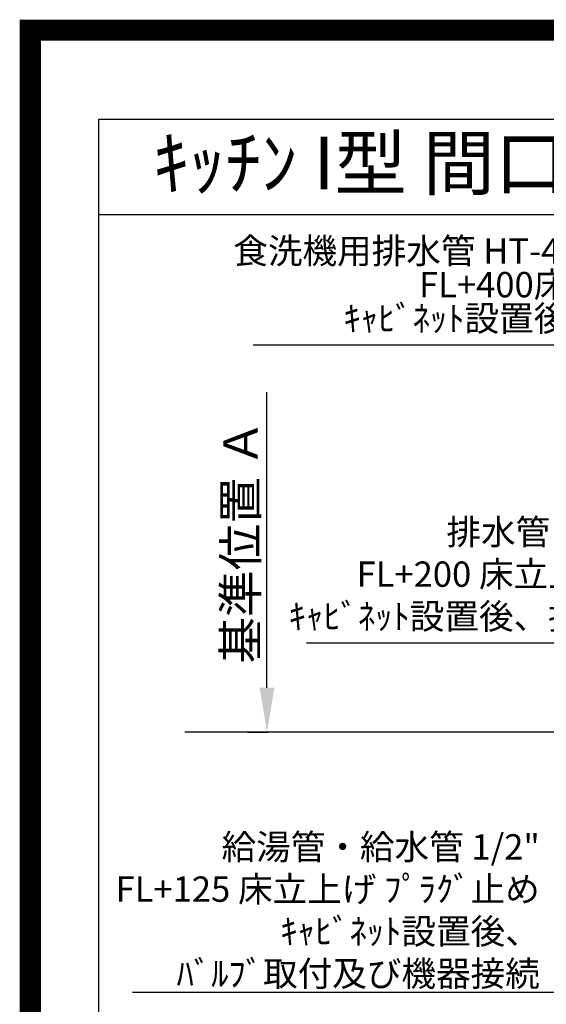
# Model space of a CAD drawing. Extents: x 0 to 26473, y -22065 to -13195.
# Drawn here: x 13949 to 15195, y -15527 to -13195 of the extents above; entities that cross this region are included whole.
import ezdxf
from ezdxf.enums import TextEntityAlignment as Align

# ---------------------------------------------------------------- set-up
doc = ezdxf.new("R2010")
doc.units = 0
doc.header["$LTSCALE"] = 50
doc.header["$MEASUREMENT"] = 0
doc.layers.get('0').update_dxf_attribs({"linetype": 'CONTINUOUS'})
doc.layers.get('DEFPOINTS').update_dxf_attribs({"color": 146, "linetype": 'CONTINUOUS'})
for name, color, linetype in [('111-壁仕上', 3, 'CONTINUOUS'), ('160-文字', 254, 'CONTINUOUS'), ('166-寸法B', 11, 'CONTINUOUS'), ('190-図面外枠', 5, 'CONTINUOUS')]:
    doc.layers.add(name, color=color, linetype=linetype)
doc.styles.add('KH001', font='txt')
doc.dimstyles.new('KH1xx030', dxfattribs={"dimscale": 30, "dimtxt": 2, "dimasz": 0.6, "dimexe": 0.3, "dimexo": 1.2, "dimgap": 0.5, "dimtad": 3, "dimdec": 1, "dimdsep": 46, "dimlunit": 6, "dimtxsty": 'KH001', "dimblk": 'DOT', "dimcen": 1, "dimdle": 1, "dimclrd": 256, "dimclre": 256, "dimclrt": 256, "dimadec": 0, "dimazin": 0, "dimtfac": 1, "dimtdec": 1, "dimtix": 1, "dimtmove": 2, "dimatfit": 3, "dimldrblk": 'CLOSEDBLANK', "dimfxl": 1, "dimtolj": 1, "dimtzin": 0, "dimlwd": -1, "dimlwe": -1, "dimarcsym": 0})

# ---------------------------------------------------------------- blocks, each defined once
blk = doc.blocks.new('A$C5D946DDC')
at = {"layer": '190-図面外枠'}
for p, q in [((271, 14349.3), (20519, 14349.3)), ((271, 350.7), (271, 14349.3))]:
    blk.add_line(p, q, dxfattribs=at)
at = {"layer": 'DEFPOINTS'}
blk.add_lwpolyline([(0, 0), (20790, 0), (20790, 14700), (0, 14700)], close=True, dxfattribs=at)
blk = doc.blocks.new('*D73')
at = {"layer": '166-寸法B', "transparency": 16777216}
for p, q in [((14534.1, -14777.3), (14534.1, -14077)), ((14487.8, -14882.3), (14537.1, -14882.3))]:
    blk.add_line(p, q, dxfattribs=at)
blk.add_solid([(14516.6, -14777.3), (14551.6, -14777.3), (14534.1, -14882.3)], dxfattribs=at)
at = {"layer": 'DEFPOINTS', "color": 0, "transparency": 16777216}
for p in [(14245.4, -14086), (14534.1, -14086), (14457.8, -14882.3)]:
    blk.add_point(p, dxfattribs=at)
at = {"layer": '166-寸法B', "transparency": 16777216, "insert": (14471.6, -14431.7), "char_height": 81, "attachment_point": 5, "rotation": 90, "style": 'KH001'}
blk.add_mtext('\\A1;基準位置 Ａ', dxfattribs=at)
blk = doc.blocks.new('_ClosedBlank')
at = {"color": 0, "linetype": 'ByBlock', "lineweight": -2}
for p, q in [((-1, 0.167), (0, 0)), ((-1, 0.167), (-1, -0.167)), ((0, 0), (-1, -0.167))]:
    blk.add_line(p, q, dxfattribs=at)
blk = doc.blocks.new('_None')
blk = doc.blocks.new('_Dot')
at = {"color": 0, "linetype": 'ByBlock', "lineweight": -2}
blk.add_line((-0.5, 0), (-1, 0), dxfattribs=at)
at = {"color": 0, "linetype": 'ByBlock', "const_width": 0.5}
blk.add_lwpolyline([(-0.25, 0, 1), (0.25, 0, 1)], format="xyb", close=True, dxfattribs=at)

msp = doc.modelspace()

# ---------------------------------------------------------------- linework, layer by layer
at = {"layer": '111-壁仕上', "ltscale": 2}
msp.add_line((17856.01, -14882.32), (14339.37, -14882.32), dxfattribs=at)
at = {"layer": '190-図面外枠'}
msp.add_lwpolyline([(14136.57, -13656.44), (26285.39, -13656.44)], dxfattribs=at)
at = {"layer": 'DEFPOINTS', "color": 1, "const_width": 50}
msp.add_lwpolyline([(13973.99, -22040), (26447.97, -22040), (26447.97, -13220), (13973.99, -13220)], close=True, dxfattribs=at)

# ---------------------------------------------------------------- block references
at = {"layer": '190-図面外枠', "xscale": 0.6000000000058208, "yscale": 0.6000000000058208, "zscale": 0.6000000000058208}
msp.add_blockref('A$C5D946DDC', (13973.99, -22040), dxfattribs=at)

# ---------------------------------------------------------------- texts
at = {"layer": '160-文字', "style": 'KH001'}
msp.add_text('ｷｯﾁﾝ I型 間口2450 L(左ｼﾝｸ) 背面+加熱機器側面壁 ﾐｰﾚ食洗機 ｼﾙﾊﾞｰ塗装ﾚﾝｼﾞﾌｰﾄﾞ 横壁付け用 ｽﾀﾝﾀﾞｰﾄﾞﾀｲﾌﾟ 設備･下地図', height=125, dxfattribs=at).set_placement((14264.81, -13534.44), align=Align.MIDDLE_LEFT)
at = {"layer": '160-文字', "insert": (15492.73, -13951.33), "char_height": 60, "attachment_point": 9, "line_spacing_factor": 0.8, "style": 'KH001'}
msp.add_mtext('{食洗機用排水管 HT-40(耐熱)\\PFL+400床立上げ \\Pｷｬﾋﾞﾈｯﾄ設置後、接続     }', dxfattribs=at)
at = {"layer": '160-文字', "char_height": 60, "attachment_point": 9, "style": 'KH001'}
for s, insert in [('排水管 40A\\PFL+200 床立上げ\\Pｷｬﾋﾞﾈｯﾄ設置後、接続', (15363.23, -14657.12)), ('\\A1;給湯管・給水管 1/2"\\PFL+125 床立上げ ﾌﾟﾗｸﾞ止め\\Pｷｬﾋﾞﾈｯﾄ設置後、\\Pﾊﾞﾙﾌﾞ取付及び機器接続', (15179.67, -15484.51))]:
    msp.add_mtext(s, dxfattribs=dict(at, insert=insert))

# ---------------------------------------------------------------- dimensions: what is measured, and where the dimension line sits
at = {"layer": '166-寸法B'}
dim = msp.add_linear_dim(base=(14534.1, -14085.98), p1=(14457.77, -14882.32), p2=(14245.39, -14085.98), angle=270, text='基準位置 Ａ', dimstyle='KH1xx030', override={"dimtxt": 2.7, "dimasz": 3.5, "dimexe": 0.1, "dimexo": 1, "dimblk2": 'None', "dimsah": 1, "dimdle": 0.3, "dimse2": 1}, dxfattribs=at)
dim.commit()
dim.dimension.update_dxf_attribs({"geometry": '*D73', "text_midpoint": (14471.63, -14431.65)})

# ---------------------------------------------------------------- leaders
at = {"layer": '160-文字', "annotation_type": 0, "has_hookline": 1, "hookline_direction": 1}
for points, text_width in [([(16241.1, -14919.53), (15525.73, -13966.33), (15507.73, -13966.33)], 991.37), ([(15600.01, -14915.66), (15396.23, -14672.12), (15378.23, -14672.12)], 735.84), ([(15804.03, -14944.94), (15212.67, -15499.51), (15194.67, -15499.51)], 963.96), ([(16126.58, -14973.53), (15717.18, -16526.36), (15699.18, -16526.36)], 1476.85)]:
    msp.add_leader(points, dimstyle='KH1xx030', override={"dimgap": 0.5, "dimtad": 1}, dxfattribs=dict(at, text_width=text_width))

doc.saveas('drawing.dxf')
